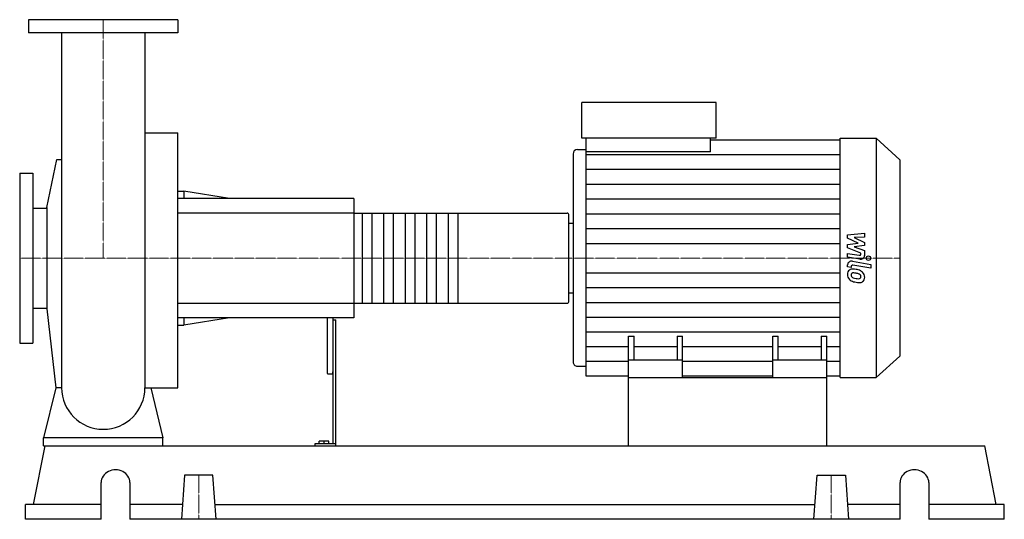
# Model space of a CAD drawing. Extents: x -140 to 1510, y 0 to 838.
import ezdxf

# ---------------------------------------------------------------- set-up
doc = ezdxf.new("R2010")
doc.units = 0
doc.linetypes.add('DASHDOT', pattern=[1, 0.5, -0.25, 0, -0.25])
doc.layers.get('0').update_dxf_attribs({"color": 124})
doc.layers.add('CP_AXIS', color=143, linetype='DASHDOT', lineweight=18)
doc.layers.add('CP_DETAL', color=33, linetype='Continuous')

msp = doc.modelspace()

# ---------------------------------------------------------------- linework, layer by layer
at = {"extrusion": (0, 1, 0)}
for p, q in [((125, 838), (-125, 838)), ((-125, 838), (-125, 816)), ((125, 838), (125, 816)), ((125, 816), (-125, 816)), ((801.8, 639), (801.8, 699)), ((1027.1, 699), (801.8, 699)), ((1027.1, 639), (1027.1, 699)), ((69.9, 648.2), (125, 648.2)), ((1027.1, 639), (801.8, 639)), ((809.1, 616.2), (809.1, 639)), ((1017.9, 616.2), (1017.9, 639)), ((1017.9, 636.7), (1235.2, 636.7)), ((1235.2, 639), (1295.1, 639)), ((1295.1, 639), (1295.1, 238)), ((1335, 603.2), (1295.1, 639)), ((787.3, 612.7), (787.3, 264.2)), ((794.6, 620.2), (809.1, 620.2)), ((1017.9, 616.2), (809.1, 616.2)), ((-94.5, 523.1), (-77.7, 603.7)), ((1335, 603.2), (1335, 273.6)), ((-140, 580.5), (-140, 295.5)), ((-140, 580.5), (-118, 580.5)), ((-118, 580.5), (-118, 295.5)), ((125, 550.5), (135.2, 550.5)), ((135.2, 550.5), (135.2, 538)), ((211.8, 538), (135.2, 550.5)), ((420, 538), (125, 538)), ((420, 538), (420, 338)), ((-118, 522.1), (-94.5, 522.1)), ((-94.5, 523.1), (-94.5, 352.9)), ((420, 513.5), (777.6, 513.5)), ((780, 364.6), (780, 511.4)), ((780, 496.7), (787.3, 496.7)), ((780, 379.6), (787.3, 379.6)), ((-118, 353.9), (-94.5, 353.9)), ((-94.5, 352.9), (-79.7, 220.8)), ((420, 362.5), (777.6, 362.5)), ((420, 338), (125, 338)), ((135.2, 338), (135.2, 325.5)), ((211.8, 338), (135.2, 325.5)), ((375, 338), (375, 247.1)), ((385, 338), (385, 126.8)), ((385, 334.6), (390, 334.6)), ((390, 123), (390, 334.6)), ((125, 325.5), (135.2, 325.5)), ((880.5, 238), (880.5, 307.3)), ((880.5, 307.3), (889.7, 307.3)), ((889.7, 267.2), (889.7, 307.3)), ((961.7, 307.3), (961.7, 267.2)), ((961.7, 307.3), (970.9, 307.3)), ((970.9, 238), (970.9, 307.3)), ((1122.1, 238), (1122.1, 307.3)), ((1122.1, 307.3), (1131.3, 307.3)), ((1131.3, 267.2), (1131.3, 307.3)), ((1203.3, 307.3), (1203.3, 267.2)), ((1203.3, 307.3), (1212.5, 307.3)), ((1212.5, 238), (1212.5, 307.3)), ((-140, 295.5), (-118, 295.5)), ((970.9, 267.2), (880.5, 267.2)), ((1212.5, 267.2), (1122.1, 267.2)), ((1335, 273.6), (1295.1, 238)), ((794.6, 256.7), (809.1, 256.7)), ((376, 244.1), (384, 244.1)), ((880.5, 240.3), (809.1, 240.3)), ((880.5, 123), (880.5, 238)), ((880.5, 238), (1212.5, 238)), ((1122.1, 240.3), (970.9, 240.3)), ((1235.2, 240.3), (1212.5, 240.3)), ((1212.5, 123), (1212.5, 238)), ((1235.2, 238), (1295.1, 238)), ((-100, 123), (-100, 136.7)), ((100, 136.7), (-100, 136.7)), ((100, 123), (100, 136.7)), ((-116.6, 24.6), (-97.2, 123)), ((-97.2, 123), (1477.2, 123)), ((354.7, 126.8), (354.7, 123)), ((390, 126.8), (354.7, 126.8)), ((361.8, 126.8), (361.8, 131.2)), ((378, 131.2), (361.8, 131.2)), ((370, 126.8), (370, 131.2)), ((378, 126.8), (378, 131.2)), ((1496.6, 24.6), (1477.2, 123)), ((136.2, 73.8), (131, 0)), ((183.8, 73.8), (136.2, 73.8)), ((189, 0), (183.8, 73.8)), ((1191, 0), (1196.2, 73.8)), ((1196.2, 73.8), (1243.8, 73.8)), ((1243.8, 73.8), (1249, 0)), ((-3.5, 0), (-3.5, 61.5)), ((44.7, 61.5), (44.7, 0)), ((1335.3, 0), (1335.3, 61.5)), ((1383.5, 61.5), (1383.5, 0)), ((-3.5, 24.6), (-130, 24.6)), ((-130, 0), (-130, 24.6)), ((132.7, 24.6), (44.7, 24.6)), ((187.3, 24.6), (1192.7, 24.6)), ((1335.3, 24.6), (1247.3, 24.6)), ((1510, 24.6), (1383.5, 24.6)), ((1510, 0), (1510, 24.6)), ((-3.5, 0), (-130, 0)), ((1335.3, 0), (44.7, 0)), ((1510, 0), (1383.5, 0))]:
    msp.add_line(p, q, dxfattribs=at)
for p, q in [((-69.8, 816), (-69.8, 220.8)), ((69.9, 816), (69.9, 220.8)), ((125, 220.8), (125, 648.2)), ((1235.2, 238), (1235.2, 639)), ((809.1, 240.3), (809.1, 616.2)), ((-77.7, 603.7), (-69.8, 603.7)), ((780, 379.6), (780, 496.7)), ((-79.7, 220.8), (-100, 136.7)), ((-69.8, 220.8), (-79.7, 220.8)), ((69.9, 220.8), (79.7, 220.8)), ((79.7, 220.8), (100, 136.7)), ((79.7, 220.8), (125, 220.8)), ((-100, 123), (100, 123)), ((880.5, 123), (1212.5, 123))]:
    msp.add_line(p, q)
for start, end in [(180, 270), (270, 0)]:
    msp.add_arc((0, 220.8), 69.8, start, end)
for centre, major_axis, ratio, start_param, end_param in [((794.6, 612.7), (0, 7.53), 0.967391, 0, 1.570796), ((777.6, 511.4), (-2.4, 0), 0.899038, -3.141593, -1.570796), ((777.6, 364.6), (-2.4, 0), 0.899038, 1.570796, 3.141593), ((794.6, 264.2), (0, 7.49), 0.972228, 1.570796, 3.141593), ((376, 247.1), (0, 2.96), 0.337812, 1.570796, 3.141593), ((384, 247.1), (0, 2.96), 0.337812, 3.141593, 4.712389), ((20.6, 61.5), (-24.1, 0), 0.8922, -3.141593, 0), ((1359.4, 61.5), (-24.1, 0), 0.8922, -3.141593, 0)]:
    msp.add_ellipse(centre, major_axis=major_axis, ratio=ratio, start_param=start_param, end_param=end_param)
at = {"layer": 'CP_AXIS'}
for p, q in [((0, 838), (0, 438)), ((-140, 438), (780, 438)), ((1335, 438), (780, 438)), ((160, 73.8), (160, 0)), ((1220, 73.8), (1220, 0))]:
    msp.add_line(p, q, dxfattribs=at)
at = {"layer": 'CP_DETAL'}
for p, q in [((809.1, 611.8), (1235.2, 611.8)), ((809.1, 587), (1235.2, 587)), ((809.1, 562.2), (1235.2, 562.2)), ((809.1, 537.3), (1235.2, 537.3)), ((594, 513.5), (594, 362.5)), ((809.1, 512.5), (1235.2, 512.5)), ((809.1, 487.7), (1235.2, 487.7)), ((1247.4, 477.3), (1275.7, 480)), ((1275.7, 480), (1275.7, 473.5)), ((809.1, 462.8), (1235.2, 462.8)), ((1247.4, 471.8), (1247.4, 477.3)), ((1265.1, 463.4), (1247.4, 471.8)), ((1247.4, 461.1), (1265.1, 463.4)), ((1275.7, 473.5), (1258.2, 472.4)), ((1258.2, 472.4), (1275.7, 464.2)), ((1275.7, 464.2), (1275.7, 459.2)), ((1247.3, 446.1), (1266.7, 442.8)), ((1247.3, 439.8), (1247.3, 446.1)), ((1247.4, 455.6), (1247.4, 461.1)), ((1269.7, 446.5), (1247.4, 455.6)), ((1275.7, 459.2), (1258.2, 457.1)), ((1258.2, 457.1), (1275.7, 450.7)), ((1269.7, 445), (1269.7, 446.5)), ((1275.7, 450.7), (1275.7, 442.2)), ((1267.7, 436.3), (1247.3, 439.8)), ((1255.4, 432.7), (1286.1, 427.4)), ((809.1, 413.3), (1235.2, 413.3)), ((1247.4, 423.2), (1247.4, 426.9)), ((1253.3, 422.1), (1247.4, 423.2)), ((1253.3, 424.1), (1253.3, 422.1)), ((1286.1, 421.1), (1256.3, 426.3)), ((1286.1, 427.4), (1286.1, 421.1)), ((809.1, 388.6), (1235.2, 388.6)), ((809.1, 363.9), (1235.2, 363.9)), ((809.1, 339.2), (1235.2, 339.2)), ((809.1, 314.4), (1235.2, 314.4)), ((809.1, 289.7), (880.5, 289.7)), ((889.7, 289.7), (961.7, 289.7)), ((970.9, 289.7), (1122.1, 289.7)), ((1131.3, 289.7), (1203.3, 289.7)), ((1212.5, 289.7), (1235.2, 289.7)), ((809.1, 265), (880.5, 265)), ((970.9, 265), (1122.1, 265)), ((1212.5, 265), (1235.2, 265))]:
    msp.add_line(p, q, dxfattribs=at)
at = {"layer": 'CP_DETAL', "extrusion": (0, 1, 0)}
for p, q in [((420, 513.5), (125, 513.5)), ((434.4, 362.5), (434.4, 513.5)), ((450, 513.5), (450, 362.5)), ((470.4, 362.5), (470.4, 513.5)), ((486, 513.5), (486, 362.5)), ((506.4, 362.5), (506.4, 513.5)), ((522, 513.5), (522, 362.5)), ((542.4, 362.5), (542.4, 513.5)), ((558, 513.5), (558, 362.5)), ((578.4, 362.5), (578.4, 513.5)), ((125, 362.5), (420, 362.5))]:
    msp.add_line(p, q, dxfattribs=at)
at = {"layer": 'CP_DETAL'}
msp.add_circle((1282.3, 438), 3.76, dxfattribs=at)
for centre, major_axis, ratio, start_param, end_param in [((1254.1, 426.9), (-6.71, 0), 0.892681, -1.76271, 0), ((1267.2, 445), (-2.52, 0), 0.897145, 1.381048, 3.142223), ((1269, 442.2), (-6.71, 0), 0.89585, 1.381363, 3.143507), ((1256.5, 411.5), (-9.5, 0), 0.892681, -0.888066, 0.07402), ((1255.8, 411.8), (-8.8, 0), 0.892681, -1.685238, -0.928686), ((1255.9, 424.1), (-2.52, 0), 0.892681, -1.76271, 0), ((1257.2, 409.3), (-4.43, 0), 0.892681, -1.69184, -0.948198), ((1254.7, 389.6), (-33.6, 0), 0.892681, -1.774419, -1.631431), ((1256.4, 391.4), (-24.4, 0), 0.892681, -1.782835, -1.626096), ((1257.7, 397.2), (-24.8, 0), 0.892681, -2.040088, -1.726581), ((1254.3, 379), (-38.5, 0), 0.892681, -1.832413, -1.759526), ((1262.5, 406.6), (-13.2, 0), 0.892681, -2.434846, -2.079303), ((1261.9, 406), (-14.1, 0), 0.892681, 3.129876, 3.86064), ((1261.5, 410.8), (-14.4, 0), 0.892681, -0.005694, 0.709284), ((1261.1, 410.6), (-14, 0), 0.892681, 0.715624, 1.292562), ((1256.9, 410), (-3.57, 0), 0.892681, -0.868231, 0.082654), ((1265.9, 410.6), (-12.5, 0), 0.892681, 0.073034, 0.213456), ((1258.6, 409.6), (-5.2, 0), 0.892681, 0.300846, 0.702989), ((1259.5, 410.4), (-6.39, 0), 0.892681, 0.717995, 1.131256), ((1265.2, 422.6), (-21.3, 0), 0.892681, 1.161172, 1.397368), ((1269.4, 434.1), (-41.6, 0), 0.892681, 1.275196, 1.381612), ((1266.5, 427.6), (-27, 0), 0.892681, 1.385374, 1.544257), ((1267.6, 422.5), (-28.5, 0), 0.892681, 1.357597, 1.549131), ((1262.8, 405.5), (-7.61, 0), 0.892681, -2.402926, -1.770731), ((1265.9, 407.3), (-4.23, 0), 0.892681, 1.544189, 2.197946), ((1267.4, 404.7), (-8.58, 0), 0.892681, 1.522233, 2.215131), ((1264.4, 407.1), (-5.2, 0), 0.892681, 3.118806, 3.850139), ((1266.4, 406.4), (-3.12, 0), 0.892681, 2.249588, 2.768489), ((1264.9, 406.9), (-4.75, 0), 0.892681, 2.781426, 3.163991), ((1266.3, 405.3), (-9.75, 0), 0.892681, 2.266529, 3.207701)]:
    msp.add_ellipse(centre, major_axis=major_axis, ratio=ratio, start_param=start_param, end_param=end_param, dxfattribs=at)

doc.saveas('drawing.dxf')
